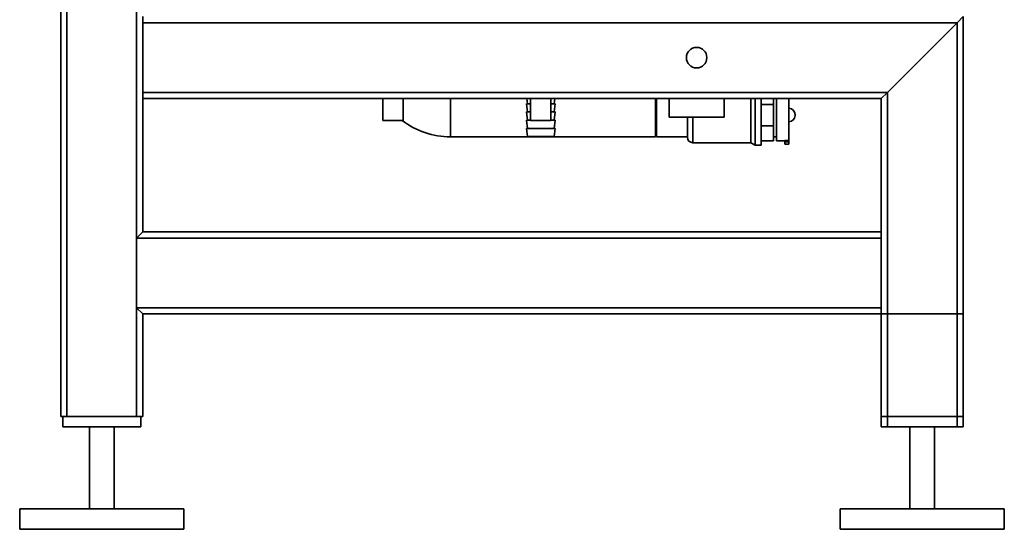
# Paper-space layout 'Blatt2' of a CAD drawing. Units: millimetres. Extents: x 0 to 5940, y 0 to 4200.
# Drawn here: x 3086 to 3566, y 1920 to 2168 of the extents above; entities that cross this region are included whole.
import ezdxf

# ---------------------------------------------------------------- set-up
doc = ezdxf.new("R2010")
doc.units = ezdxf.units.MM

psp = doc.layouts.new('Blatt2')

# ---------------------------------------------------------------- linework, layer by layer
at = {"color": 7, "linetype": 'Continuous', "lineweight": 35, "ltscale": 10}
for p, q in [((3106.13, 1974.9), (3106.13, 3042.9)), ((3109.13, 1974.9), (3109.13, 3039.9)), ((3143.13, 1974.9), (3143.13, 3039.9)), ((3146.13, 2166.9), (3146.13, 2169.9)), ((3543.13, 2166.9), (3546.13, 2169.9)), ((3546.13, 1969.9), (3546.13, 2169.9)), ((3543.13, 2166.9), (3146.13, 2166.9)), ((3146.13, 2132.9), (3146.13, 2166.9)), ((3509.13, 2132.9), (3543.13, 2166.9)), ((3543.13, 1969.9), (3543.13, 2166.9)), ((3509.13, 2132.9), (3146.13, 2132.9)), ((3146.13, 2129.9), (3146.13, 2132.9)), ((3506.13, 2129.9), (3509.13, 2132.9)), ((3509.13, 1969.9), (3509.13, 2132.9)), ((3506.13, 2129.9), (3146.13, 2129.9)), ((3146.13, 2064.9), (3146.13, 2129.9)), ((3263.13, 2129.9), (3263.13, 2119.31)), ((3273.13, 2119.31), (3273.13, 2129.9)), ((3296.13, 2129.9), (3296.13, 2121.9)), ((3296.13, 2129.9), (3296.13, 2111.25)), ((3333.13, 2127.4), (3333.63, 2123.4)), ((3333.13, 2127.4), (3335.13, 2127.4)), ((3333.32, 2129.9), (3333.63, 2127.4)), ((3335.13, 2129.9), (3335.13, 2119.31)), ((3345.13, 2119.31), (3345.13, 2129.9)), ((3345.13, 2127.4), (3347.13, 2127.4)), ((3346.63, 2127.4), (3346.94, 2129.9)), ((3346.63, 2123.4), (3347.13, 2127.4)), ((3396.13, 2129.9), (3396.13, 2121.9)), ((3396.63, 2121.9), (3396.63, 2129.9)), ((3402.68, 2129.9), (3402.68, 2120.9)), ((3429.58, 2120.9), (3429.58, 2129.9)), ((3442.64, 2121.9), (3442.64, 2129.9)), ((3444.63, 2121.9), (3444.63, 2129.9)), ((3447.63, 2121.9), (3447.63, 2129.9)), ((3453.63, 2127.12), (3447.63, 2127.12)), ((3453.63, 2129.9), (3453.63, 2127.12)), ((3453.63, 2127.12), (3453.63, 2116.68)), ((3455.13, 2121.9), (3455.13, 2129.9)), ((3461.13, 2109.46), (3461.13, 2129.9)), ((3506.13, 2064.9), (3506.13, 2129.9)), ((3296.13, 2121.9), (3296.13, 2111.25)), ((3333.13, 2123.4), (3333.63, 2119.4)), ((3333.13, 2123.4), (3335.13, 2123.4)), ((3345.13, 2123.4), (3347.13, 2123.4)), ((3346.63, 2119.4), (3347.13, 2123.4)), ((3396.13, 2121.9), (3396.13, 2111.25)), ((3396.63, 2111.25), (3396.63, 2121.9)), ((3442.64, 2108.4), (3442.64, 2121.9)), ((3444.63, 2107.25), (3444.63, 2121.9)), ((3447.63, 2107.25), (3447.63, 2121.9)), ((3455.13, 2109.4), (3455.13, 2121.9)), ((3461.14, 2125.18), (3461.13, 2125.18)), ((3461.14, 2121.9), (3461.14, 2125.18)), ((3461.14, 2118.62), (3461.14, 2121.9)), ((3464.14, 2121.62), (3464.14, 2122.18)), ((3273.13, 2119.31), (3263.13, 2119.31)), ((3333.13, 2119.4), (3333.63, 2115.4)), ((3333.13, 2119.4), (3335.13, 2119.4)), ((3345.13, 2119.31), (3335.13, 2119.31)), ((3345.13, 2119.4), (3347.13, 2119.4)), ((3346.63, 2115.4), (3347.13, 2119.4)), ((3402.68, 2120.9), (3416.13, 2120.9)), ((3411.63, 2111.04), (3411.63, 2120.9)), ((3414.27, 2120.9), (3414.27, 2108.4)), ((3416.13, 2120.9), (3429.58, 2120.9)), ((3461.13, 2118.62), (3461.14, 2118.62)), ((3333.13, 2115.4), (3333.63, 2111.4)), ((3333.13, 2115.4), (3340.13, 2115.4)), ((3340.13, 2115.4), (3347.13, 2115.4)), ((3346.63, 2111.4), (3347.13, 2115.4)), ((3453.63, 2116.68), (3447.63, 2116.68)), ((3453.63, 2116.68), (3453.63, 2109.29)), ((3296.13, 2111.25), (3396.13, 2111.25)), ((3333.63, 2111.4), (3340.13, 2111.4)), ((3340.13, 2111.4), (3346.63, 2111.4)), ((3396.63, 2111.25), (3411.63, 2111.25)), ((3414.27, 2108.4), (3442.64, 2108.4)), ((3442.64, 2108.4), (3444.63, 2107.25)), ((3444.63, 2107.25), (3447.63, 2107.25)), ((3453.63, 2109.29), (3447.63, 2109.29)), ((3453.63, 2111.25), (3455.13, 2111.25)), ((3455.13, 2109.4), (3459.13, 2109.4)), ((3461.13, 2109.46), (3459.13, 2109.46)), ((3459.13, 2109.46), (3459.13, 2108.9)), ((3459.13, 2108.9), (3461.13, 2108.9)), ((3459.13, 2108.9), (3459.13, 2107.65)), ((3459.13, 2107.65), (3461.13, 2107.65)), ((3461.13, 2109.46), (3461.13, 2108.9)), ((3461.13, 2108.9), (3461.13, 2107.65)), ((3143.13, 2061.9), (3146.13, 2064.9)), ((3506.13, 2064.9), (3146.13, 2064.9)), ((3506.13, 2064.9), (3506.13, 2061.9)), ((3506.13, 2061.9), (3143.13, 2061.9)), ((3143.13, 2027.9), (3143.13, 2061.9)), ((3506.13, 2027.9), (3506.13, 2061.9)), ((3146.13, 2024.9), (3143.13, 2027.9)), ((3506.13, 2027.9), (3143.13, 2027.9)), ((3506.13, 2027.9), (3506.13, 2024.9)), ((3506.13, 2024.9), (3146.13, 2024.9)), ((3146.13, 1974.9), (3146.13, 2024.9)), ((3506.13, 1969.9), (3506.13, 2024.9)), ((3506.13, 1974.9), (3506.13, 2024.9)), ((3506.13, 2024.9), (3509.13, 2024.9)), ((3509.13, 1974.9), (3509.13, 2024.9)), ((3509.13, 2024.9), (3543.13, 2024.9)), ((3543.13, 1974.9), (3543.13, 2024.9)), ((3543.13, 2024.9), (3546.13, 2024.9)), ((3546.13, 1974.9), (3546.13, 2024.9)), ((3109.13, 1974.9), (3106.13, 1974.9)), ((3107.13, 1974.9), (3107.13, 1969.9)), ((3143.13, 1974.9), (3109.13, 1974.9)), ((3146.13, 1974.9), (3143.13, 1974.9)), ((3145.13, 1974.9), (3145.13, 1969.9)), ((3509.13, 1974.9), (3506.13, 1974.9)), ((3543.13, 1974.9), (3509.13, 1974.9)), ((3546.13, 1974.9), (3543.13, 1974.9)), ((3145.13, 1969.9), (3107.13, 1969.9)), ((3120.13, 1969.9), (3120.13, 1929.9)), ((3132.13, 1929.9), (3132.13, 1969.9)), ((3509.13, 1969.9), (3506.13, 1969.9)), ((3543.13, 1969.9), (3509.13, 1969.9)), ((3520.13, 1969.9), (3520.13, 1929.9)), ((3532.13, 1929.9), (3532.13, 1969.9)), ((3546.13, 1969.9), (3543.13, 1969.9)), ((3086.13, 1929.9), (3086.13, 1919.9)), ((3166.13, 1929.9), (3086.13, 1929.9)), ((3166.13, 1919.9), (3166.13, 1929.9)), ((3486.13, 1929.9), (3486.13, 1919.9)), ((3566.13, 1929.9), (3486.13, 1929.9)), ((3566.13, 1919.9), (3566.13, 1929.9)), ((3166.13, 1919.9), (3086.13, 1919.9)), ((3566.13, 1919.9), (3486.13, 1919.9))]:
    psp.add_line(p, q, dxfattribs=at)
at = {"color": 7, "linetype": 'Continuous', "lineweight": 35, "ltscale": 100}
psp.add_circle((3416.13, 2149.9), 5, dxfattribs=at)
for centre, radius, start, end in [((3461.14, 2122.18), 3, 0, 90), ((3461.14, 2121.62), 3, 270, 0), ((3296.13, 2149.9), 38.65, 232.3314, 270), ((3414.27, 2111.04), 2.65, 180, 270)]:
    psp.add_arc(centre, radius, start, end, dxfattribs=at)

doc.saveas('drawing.dxf')
